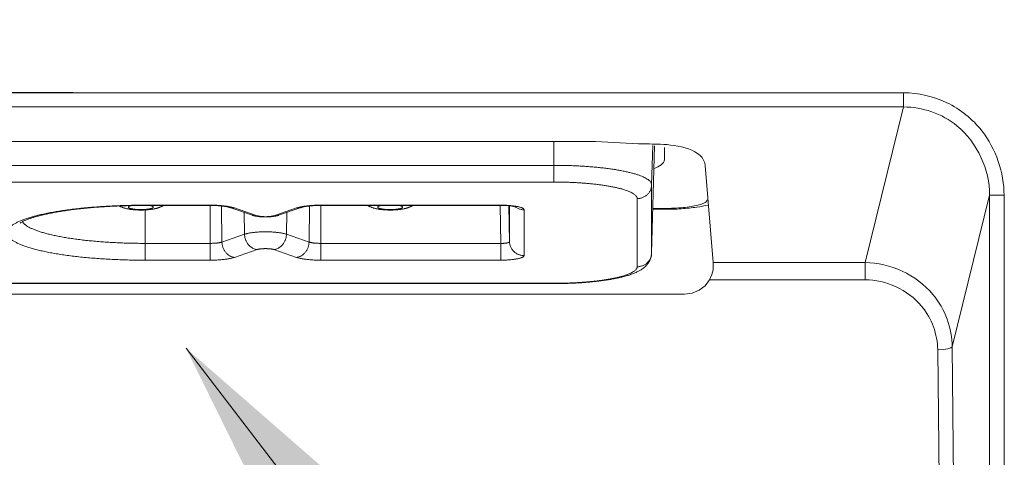
# Model space of a CAD drawing. Units: inches. Extents: x -16 to 179, y -19 to 126.
# Drawn here: x 122 to 124, y 47 to 48 of the extents above; entities that cross this region are included whole.
import ezdxf

# ---------------------------------------------------------------- set-up
doc = ezdxf.new("R2010")
doc.units = ezdxf.units.IN
doc.header["$MEASUREMENT"] = 0
doc.linetypes.add('$DDT_AUDIT_GENERATED_(57)', pattern=[0])
doc.layers.get('0').update_dxf_attribs({"linetype": '$DDT_AUDIT_GENERATED_(57)', "lineweight": 0})
for name, color, linetype, lineweight in [('02___PRT_ALL_AXES', 7, '$DDT_AUDIT_GENERATED_(57)', 0), ('7_ALL_FEATURES', 7, '$DDT_AUDIT_GENERATED_(57)', 0), ('_BLACK_HOLE', 7, '$DDT_AUDIT_GENERATED_(57)', 0), ('Layer 201', 7, 'Continuous', 0)]:
    doc.layers.add(name, color=color, linetype=linetype, lineweight=lineweight)
doc.styles.add('DC_TEXTSTYLE5', font='arial.ttf', dxfattribs={"height": 1.1})
doc.dimstyles.get("Standard").update_dxf_attribs({"dimtxt": 0.18, "dimasz": 0.18, "dimexe": 0.18, "dimexo": 0.0625, "dimgap": 0.09, "dimtad": 0, "dimtih": 1, "dimtoh": 1, "dimdec": 4, "dimzin": 0, "dimdsep": 46, "dimtxsty": 'Standard', "dimcen": 0.09, "dimadec": 0, "dimazin": 0, "dimtfac": 1, "dimtdec": 4, "dimtofl": 0, "dimtmove": 0, "dimatfit": 3, "dimfxl": 1, "dimtolj": 1, "dimtzin": 0, "dimarcsym": 0})

# ---------------------------------------------------------------- blocks, each defined once
blk = doc.blocks.new('*D47')
at = {"layer": 'Defpoints', "color": 0}
for p in [(110.1278069882583, 47.62824396867886), (122.5007989897008, 47.62824396867886), (111.0196080397717, 44.4850289652465)]:
    blk.add_point(p, dxfattribs=at)
at = {"layer": 'Layer 201', "color": 0, "lineweight": -2, "ltscale": 0.0787401053822492}
for p, q in [((110.1278069882583, 48.72824396867886), (110.1278069882583, 49.82824396867886)), ((122.4382989897008, 47.62824396867886), (109.8278069882583, 47.62824396867886)), ((110.1278069882583, 44.4850289652465), (110.1278069882583, 47.62824396867886)), ((110.9571080397717, 44.4850289652465), (109.8278069882583, 44.4850289652465)), ((110.1278069882583, 43.3850289652465), (110.1278069882583, 42.2850289652465))]:
    blk.add_line(p, q, dxfattribs=at)
at = {"layer": 'Layer 201', "color": 0}
for points in [[(109.944473654925, 48.72824396867886), (110.3111403215917, 48.72824396867886), (110.1278069882583, 47.62824396867886)], [(110.3111403215917, 43.3850289652465), (109.944473654925, 43.3850289652465), (110.1278069882583, 44.4850289652465)]]:
    blk.add_solid(points, dxfattribs=at)
at = {"layer": 'Layer 201', "color": 0, "lineweight": 0, "insert": (109.1662569882583, 46.05663646696268), "char_height": 1.1, "attachment_point": 5, "rotation": 90, "style": 'DC_TEXTSTYLE5'}
blk.add_mtext('\\A1;3.14', dxfattribs=at)

msp = doc.modelspace()

# ---------------------------------------------------------------- hatches: boundary and pattern name
at = {"layer": 'Layer 201', "lineweight": 0, "ltscale": 0.0787401053822492}
msp.add_hatch(color=256, dxfattribs=at).paths.add_polyline_path([(123.0872055023102, 46.27473727625259), (122.5914506076987, 47.2810310129263), (123.4361065629838, 46.54281944623192)])

# ---------------------------------------------------------------- linework, layer by layer
at = {"color": 7, "linetype": '$DDT_AUDIT_GENERATED_(57)', "lineweight": 0, "ltscale": 0.0393700526911246}
for p, q in [((122.5360141073591, 47.47553504761053), (122.5360141073591, 47.47513986489169)), ((122.5360141073591, 47.47553504761053), (122.6243898013109, 47.47553504761053)), ((122.5360141073591, 47.47513986489169), (122.6243898013109, 47.47513986489169)), ((122.5360141073591, 47.40071875890376), (122.5360141073591, 47.46903873860958)), ((122.6243898013109, 47.40071875890376), (122.6243898013109, 47.47553504761053)), ((122.6402774507516, 47.42542466361232), (122.6395228632745, 47.47442743760715)), ((122.6508973406266, 47.47242726557229), (122.6815832598273, 47.46183094535889)), ((122.6573225871864, 47.47174431498874), (122.6880085063871, 47.46114799477927)), ((122.6709633699523, 47.43602098382572), (122.6705070281362, 47.46565573864714)), ((122.7107911456634, 47.46114799477927), (122.7414770648642, 47.47174431498874)), ((122.7172163922232, 47.46183094535889), (122.7479023114279, 47.47242726557229)), ((122.7278362820982, 47.43602098382572), (122.7282926239144, 47.46565573864714)), ((122.7585222012989, 47.42542466361232), (122.7592767892563, 47.47442746868587)), ((122.7744098507397, 47.40071875890376), (122.7744098507397, 47.47553504761053)), ((122.7744098507397, 47.47553504761053), (123.0189280053489, 47.47553504761053)), ((122.7744098507397, 47.47513986489169), (123.0189280053489, 47.47513986489169)), ((123.0189279801718, 47.42359591364908), (123.0180130977338, 47.47513986489169)), ((123.0189280053489, 47.47553504761053), (123.0189280053489, 47.47513986489169)), ((123.0307372222795, 47.42595030324484), (123.0298722590211, 47.4746816543799)), ((123.0307372222795, 47.47460441213967), (123.0307372222795, 47.42595030324484)), ((123.0504192505011, 47.46925670311104), (123.0504192505011, 47.40699710339933)), ((122.6709633699523, 47.43602098382572), (122.6402774507516, 47.42542466361232)), ((122.7585222012989, 47.42542466361232), (122.7278362820982, 47.43602098382572)), ((122.6243898013109, 47.42359591364908), (122.5360141073591, 47.42359591364908)), ((122.6880085063871, 47.41510581173502), (122.6573225871864, 47.40450949152162)), ((122.7414770648642, 47.40450949152162), (122.7107911456634, 47.41510581173502)), ((123.0189279801718, 47.42359591364908), (122.7744098507397, 47.42359591364908)), ((123.0189280053489, 47.40071875890376), (123.0189280053489, 47.42359591364908)), ((122.6243898013109, 47.40071875890376), (122.5360141073591, 47.40071875890376)), ((123.0189280053489, 47.40071875890376), (122.7744098507397, 47.40071875890376))]:
    msp.add_line(p, q, dxfattribs=at)
at = {"color": 7, "linetype": '$DDT_AUDIT_GENERATED_(57)', "lineweight": 0, "ltscale": 0.0393700526911246, "flags": 128}
msp.add_lwpolyline([(123.0189280053489, 47.47513987284837), (123.020841860811, 47.47512660558156), (123.0231250827295, 47.47507576210732), (123.0252831550536, 47.47499157614335), (123.0273044577634, 47.47487912723349), (123.0291807712424, 47.47474340505164), (123.0309068383681, 47.47458926522449), (123.0324793409182, 47.47442145759536), (123.0338959351541, 47.47424473791701), (123.0351543803057, 47.47406405773341), (123.0362539104287, 47.47388446201759), (123.037198116422, 47.47371050336498), (123.0379932176676, 47.47354628239489), (123.0386440167291, 47.47339622349811), (123.0391528477035, 47.47326556668299), (123.0395171844034, 47.47316156439747), (123.0397385765758, 47.47309146746748), (123.039797853324, 47.47307109091796)], dxfattribs=at)
at = {"color": 7, "linetype": '$DDT_AUDIT_GENERATED_(57)', "lineweight": 0, "ltscale": 0.0393700526911246}
for points in [[(122.5360141073591, 47.40071875890376), (122.5360101703538, 47.40071875890376), (122.5253469173461, 47.40077926022987), (122.5146821498788, 47.400961300511), (122.5040685106335, 47.40126491707782), (122.4935537934409, 47.40168915873414), (122.4831840660383, 47.40223215073708), (122.4729934279344, 47.40289187011554), (122.4630077249902, 47.40366652883527), (122.4532568770639, 47.40455388275209), (122.4437755695497, 47.40555085404914), (122.4345964332176, 47.40665399706334), (122.4257486171386, 47.40785977166712), (122.4172602277274, 47.4091643455323), (122.4091591121268, 47.41056345337431), (122.4014719871696, 47.41205248471587), (122.3942239224338, 47.41362657869013), (122.3874384941871, 47.41528061258), (122.3811378105056, 47.41700919868431), (122.3753424701195, 47.41880668706587), (122.3700713769103, 47.42066721413408), (122.3653417346617, 47.42258470699529), (122.3611689643005, 47.42455291361824), (122.3575666868769, 47.42656540964495), (122.3545466554066, 47.42861562882386), (122.352118722828, 47.43069688241138), (122.3502908131043, 47.43280237758128), (122.3490688876884, 47.43492524791684), (122.348456935987, 47.43705856230456), (122.3484569533216, 47.43919536518209), (122.3490689396529, 47.44132867919973), (122.350290899557, 47.44345154880302), (122.3521188435444, 47.44555704286662), (122.3545468100797, 47.4476382949935), (122.3575668750775, 47.44968851233777), (122.3611691855012, 47.45170100615582), (122.3653419881773, 47.45366921017639), (122.3700716620007, 47.4555867000888), (122.3753427859697, 47.45744722386173), (122.3811381561274, 47.45924470858975), (122.3874388683168, 47.46097329065471), (122.3942243238115, 47.46262732016269), (122.4014724152284, 47.46420140959758), (122.4091595660714, 47.46569043618717), (122.4172607044554, 47.46708953868272), (122.4257491122328, 47.46839410654396), (122.4345969487881, 47.46959987549421), (122.4437761142777, 47.47070301378007), (122.4532574443588, 47.47169997935665), (122.4630082830883, 47.47258732468293), (122.4729939708947, 47.47336197500897), (122.4831846578449, 47.47402169040711), (122.4935544844405, 47.47456467979982), (122.4998629749677, 47.47483416728481), (122.4998669089607, 47.47483432126314)], [(122.5360141073591, 47.47513986489169), (122.5360101703538, 47.47513986489169), (122.5257767219397, 47.47508295114982), (122.5155750709691, 47.47491246324294), (122.505444829278, 47.47462916379652), (122.4954219035396, 47.47423434873885), (122.4855415173997, 47.47372983338762), (122.4758391581421, 47.47311801367038), (122.4663494543028, 47.47240183977022), (122.4571071412998, 47.4715849182753), (122.4481461168273, 47.47067149989541), (122.4395001054101, 47.46966661037919), (122.4312021171878, 47.46857609891568), (122.423284684446, 47.46740679463422), (122.41577964977, 47.46616665596263), (122.4087181827256, 47.46486500663882), (122.4021302715924, 47.46351274854535), (122.3960452879374, 47.46212288414212), (122.3904895909912, 47.46071049548606), (122.3854891611816, 47.4592940441516), (122.3810628708465, 47.45789432438087), (122.3772275577778, 47.45653675345627), (122.3739902215891, 47.45524982785501), (122.3713461045511, 47.4540646641431), (122.3692792934226, 47.45301531545157), (122.3677572786619, 47.45213548412818), (122.3667325068911, 47.45145708217942), (122.3661449301106, 47.45100886118858), (122.3660772921866, 47.45094766271884), (122.3660743810431, 47.45094501219932)], [(122.4998669089607, 47.47483432126314), (122.4998708429538, 47.47483447524147), (122.5040692213063, 47.4749889139207), (122.5146827080162, 47.475292518771), (122.5253471481373, 47.47547454886709), (122.5360101703538, 47.47553504761053), (122.5360141073591, 47.47553504761053)], [(122.5609174997874, 47.47513512319404), (122.5609140931263, 47.47513314970188), (122.5598240064518, 47.47452800798943), (122.5584484824525, 47.47383464468441), (122.5571827091089, 47.47325975731282), (122.5558775190079, 47.47272460208816), (122.5546216333742, 47.47226007047819), (122.5532973465103, 47.47181899930939), (122.551934704156, 47.47141260025939), (122.5504896993483, 47.47102908806039), (122.5489091961302, 47.47065973013941), (122.5471370259957, 47.47030086575087), (122.5450892311183, 47.46995013265222), (122.5428060250503, 47.46962959139974), (122.5406336601923, 47.46938518411264), (122.538575974164, 47.46920237737532), (122.5365881068257, 47.46906699445308), (122.5346412762753, 47.46897115927634), (122.5327189171771, 47.46891056663139), (122.530809471098, 47.46888287003947), (122.5289048389172, 47.46888705772568), (122.5269972514983, 47.46892316658762), (122.5250778013627, 47.46899232314816), (122.5231346036524, 47.46909704431903), (122.5211502508551, 47.46924192893577), (122.5190996494835, 47.46943487045377), (122.5169272921138, 47.46969180145701), (122.5147164749899, 47.47001552833731), (122.5127867958612, 47.47035653156444), (122.5111154262072, 47.47070212666648), (122.5096330169557, 47.47105277070219), (122.5082867874921, 47.47141139108303), (122.5070264036568, 47.47178554780791), (122.5058315479591, 47.47217794069395), (122.5047012942897, 47.47258598002634), (122.5035677708074, 47.47303433211157), (122.5024881746673, 47.47350082883441), (122.5013816947498, 47.47402221245008), (122.5005761195182, 47.47443142608682), (122.5005726327655, 47.47443325435528)], [(122.5131794767982, 47.47284862178563), (122.5131794767982, 47.4728525587909), (122.5132043048133, 47.47303134732615), (122.5132787160396, 47.47321353690245), (122.5134024922136, 47.47339465611726), (122.5135752702765, 47.47357417372289), (122.5137965434451, 47.47375156315671), (122.5140656626843, 47.47392630411196), (122.5143818386168, 47.4740978840378), (122.5147441438535, 47.47426579965899), (122.5151515156824, 47.47442955845615), (122.5156027592185, 47.47458868009102), (122.5160965508839, 47.47474269783951), (122.5166314422977, 47.4748911599342), (122.5167956476075, 47.47493352530855), (122.516799463785, 47.47493449319293)], [(122.5131794767982, 47.47284862178563), (122.5131794767982, 47.47284468478036), (122.5132043048133, 47.47266589624511), (122.5132787160396, 47.47248370666881), (122.5134024922136, 47.47230258745006), (122.5135752702765, 47.47212306984444), (122.5137965434451, 47.47194568041062), (122.5140656626843, 47.4717709394593), (122.5143818386168, 47.47159935953346), (122.5147441438535, 47.47143144390834), (122.5151515156863, 47.47126768511512), (122.5156027592185, 47.47110856347631), (122.5160965508839, 47.47095454573176), (122.5166314422977, 47.47080608363706), (122.5172058645397, 47.47066361265653), (122.5178181327212, 47.47052755068751), (122.5184664509654, 47.47039829682026), (122.519148917632, 47.47027623017662), (122.5198635309348, 47.47016170879964), (122.5206081947925, 47.47005506860248), (122.5213807249703, 47.46995662238022), (122.5221788555092, 47.46986665888856), (122.5230002453515, 47.46978544200923), (122.5238424852234, 47.46971320996253), (122.5247031046855, 47.46965017461841), (122.5255795793969, 47.46959652087045), (122.526469338505, 47.46955240609648), (122.5273697721888, 47.46951795969014), (122.5282782393279, 47.46949328269072), (122.5291920752311, 47.46947844748006), (122.5301085994554, 47.46947349756995), (122.5310251236797, 47.46947844748006), (122.531938959579, 47.46949328269072), (122.5328474267181, 47.46951795969014), (122.5337478604058, 47.46955240609648), (122.53463761951, 47.46959652087045), (122.5355140942214, 47.46965017461841), (122.5363747136874, 47.46971320996253), (122.5372169535553, 47.46978544200923), (122.5380383434016, 47.46986665888856), (122.5388364739365, 47.46995662238022), (122.5396090041183, 47.47005506860248), (122.5403536679721, 47.47016170879964), (122.5410682812748, 47.47027623017662), (122.5417507479453, 47.47039829682026), (122.5423990661857, 47.47052755068751), (122.5430113343711, 47.47066361265653), (122.5435857566092, 47.47080608363706), (122.5441206480269, 47.47095454573176), (122.5446144396884, 47.47110856347631), (122.5450656832245, 47.47126768511512), (122.5454730550533, 47.47143144390834), (122.54583536029, 47.47159935953346), (122.5461515362265, 47.4717709394593), (122.5464206554618, 47.47194568041062), (122.5466419286304, 47.47212306984444), (122.5468147066971, 47.47230258745006), (122.5469384828672, 47.47248370666881), (122.5470128940936, 47.47266589624511), (122.5470377221126, 47.47284468478036), (122.5470377221126, 47.47284862178563)], [(122.5425335468683, 47.47514105822948), (122.542537395584, 47.47514022913479), (122.5430113343711, 47.47503363091079), (122.5435857566092, 47.4748911599342), (122.5441206480269, 47.47474269783951), (122.5446144396884, 47.47458868009102), (122.5450656832245, 47.47442955845615), (122.5454730550533, 47.47426579965899), (122.54583536029, 47.4740978840378), (122.5461515362265, 47.47392630411196), (122.5464206554618, 47.47375156315671), (122.5466419286304, 47.47357417372289), (122.5468147066971, 47.47339465611726), (122.5469384828672, 47.47321353690245), (122.5470128940936, 47.47303134732615), (122.5470377221126, 47.4728525587909), (122.5470377221126, 47.47284862178563)], [(122.6243898013109, 47.47553504761053), (122.6243937383161, 47.47553504761053), (122.6274301202795, 47.47551077813446), (122.6304684630724, 47.47543756019078), (122.6334761245666, 47.47531544355504), (122.6364265308822, 47.47514523504955), (122.6392950078977, 47.4749284003505), (122.642063025645, 47.47466653577573), (122.6447153474767, 47.47436121738325), (122.647237009139, 47.47401415861288), (122.6496133672359, 47.47362721296339), (122.6518279069951, 47.4732028363741), (122.6538616674054, 47.47274463944105), (122.6556979974739, 47.47225682783073), (122.6573188658078, 47.47174560003806), (122.6573225871864, 47.47174431498874)], [(122.6508973406266, 47.47242726557229), (122.650893619248, 47.47242855062161), (122.6505316992898, 47.47254622290698), (122.6499655686683, 47.47271091395549), (122.6491803368492, 47.47291419441547), (122.6481627782233, 47.47314744586744), (122.6469073827114, 47.47340081906988), (122.6454165322136, 47.47366398545087), (122.6436998491092, 47.47392682932815), (122.641773030451, 47.47417997740475), (122.6396562454894, 47.47441515962709), (122.6373728374215, 47.47462534985023), (122.6349483127894, 47.47480477807009), (122.6324097157801, 47.47494887001806), (122.6297847536271, 47.47505418828695), (122.6271018564928, 47.47511832739018), (122.6243937383161, 47.47513986489169), (122.6243898013109, 47.47513986489169)], [(122.6573225871864, 47.47174431498874), (122.6573186760058, 47.47174386479179), (122.6556701247994, 47.47164494290881), (122.6540332251187, 47.47172817634193), (122.6524273042875, 47.47199323140672), (122.650901062021, 47.47242598056621), (122.6508973406384, 47.47242726560378)], [(122.7414770648642, 47.47174431498874), (122.7414807862428, 47.47174560003806), (122.7431026474343, 47.47225711472031), (122.7449398669549, 47.47274509901554), (122.7469741546719, 47.47320333660212), (122.7491887188878, 47.47362764270326), (122.7515648558983, 47.47401448998668), (122.7540863665252, 47.47436147726498), (122.7567387862781, 47.47466676184644), (122.7595071900921, 47.47492861675193), (122.7623762049458, 47.47514544044311), (122.7653269052061, 47.47531560948013), (122.7683341264526, 47.47543765539938), (122.7713712743997, 47.47551080611476), (122.7744059137344, 47.47553504761053), (122.7744098507397, 47.47553504761053)], [(122.7414770648642, 47.47174431498874), (122.7414809760447, 47.47174386479179), (122.7431295272354, 47.47164494290881), (122.7447664268925, 47.471728176338), (122.746372347704, 47.4719932313949), (122.7478985900334, 47.47242598056621), (122.7479023114161, 47.47242726560378)], [(122.7744098507397, 47.47513986489169), (122.7744059137344, 47.47513986489169), (122.7716999109973, 47.47511836103584), (122.76901855198, 47.47505430511365), (122.766394512606, 47.47494909145492), (122.7638562163563, 47.47480509661712), (122.761431395256, 47.47462572981455), (122.7591471561886, 47.47441554019771), (122.757029120897, 47.47418028023526), (122.7551007980627, 47.47392697082412), (122.7533825739869, 47.47366389549818), (122.751890401549, 47.47340046564491), (122.7506341700141, 47.47314686271823), (122.7496164596599, 47.4729134966561), (122.7488318370806, 47.47271029529054), (122.7482669069544, 47.47254589973396), (122.7479060328065, 47.47242855062161), (122.7479023114279, 47.47242726557229)], [(122.899499952931, 47.47513512319404), (122.89949654627, 47.47513314970188), (122.8984064595955, 47.47452800798943), (122.8970309355961, 47.47383464468441), (122.8957651622525, 47.47325975731282), (122.8944599721515, 47.47272460208816), (122.8932040865179, 47.47226007047819), (122.891879799654, 47.47181899930939), (122.8905171572997, 47.47141260025939), (122.8890721524919, 47.47102908806039), (122.8874916492739, 47.47065973013941), (122.8857194791394, 47.47030086575087), (122.883671684262, 47.46995013265222), (122.8813884781939, 47.46962959139974), (122.879216113336, 47.46938518411264), (122.8771584273077, 47.46920237737532), (122.8751705599694, 47.46906699445308), (122.8732237294189, 47.46897115927634), (122.8713013703208, 47.46891056663139), (122.8693919242416, 47.46888287003947), (122.8674872920609, 47.46888705772568), (122.8655797046419, 47.46892316658762), (122.8636602545064, 47.46899232314816), (122.8617170567961, 47.46909704431903), (122.8597327039988, 47.46924192893577), (122.8576821026272, 47.46943487045377), (122.8555097452574, 47.46969180145701), (122.8532989281336, 47.47001552833731), (122.8513692490048, 47.47035653156444), (122.8496978793509, 47.47070212666648), (122.8482154700994, 47.47105277070219), (122.8468692406358, 47.47141139108303), (122.8456088568004, 47.47178554780791), (122.8444140011028, 47.47217794069395), (122.8432837474333, 47.47258598002634), (122.842150223951, 47.47303433211157), (122.841070627811, 47.47350082883441), (122.8399641478935, 47.47402221245008), (122.8388403943575, 47.47460031387072), (122.8378809725358, 47.47513580649402), (122.8378775661835, 47.47513778051905)], [(122.8517619299419, 47.47284862178563), (122.8517619299419, 47.4728525587909), (122.851786757957, 47.47303134732615), (122.8518611691833, 47.47321353690245), (122.8519849453573, 47.47339465611726), (122.8521577234202, 47.47357417372289), (122.8523789965887, 47.47375156315671), (122.852648115828, 47.47392630411196), (122.8529642917605, 47.4740978840378), (122.8533265969972, 47.47426579965899), (122.8537339688261, 47.47442955845615), (122.8541852123622, 47.47458868009102), (122.8546790040276, 47.47474269783951), (122.8552138954414, 47.4748911599342), (122.8557883176833, 47.47503363091079), (122.8562622564665, 47.47514022913479), (122.8562661051822, 47.47514105822948)], [(122.8517619299419, 47.47284862178563), (122.8517619299419, 47.47284468478036), (122.851786757957, 47.47266589624511), (122.8518611691833, 47.47248370666881), (122.8519849453573, 47.47230258745006), (122.8521577234202, 47.47212306984444), (122.8523789965887, 47.47194568041062), (122.852648115828, 47.4717709394593), (122.8529642917605, 47.47159935953346), (122.8533265969972, 47.47143144390834), (122.85373396883, 47.47126768511512), (122.8541852123622, 47.47110856347631), (122.8546790040276, 47.47095454573176), (122.8552138954414, 47.47080608363706), (122.8557883176833, 47.47066361265653), (122.8564005858649, 47.47052755068751), (122.8570489041091, 47.47039829682026), (122.8577313707757, 47.47027623017662), (122.8584459840785, 47.47016170879964), (122.8591906479361, 47.47005506860248), (122.859963178114, 47.46995662238022), (122.8607613086528, 47.46986665888856), (122.8615826984952, 47.46978544200923), (122.8624249383671, 47.46971320996253), (122.8632855578291, 47.46965017461841), (122.8641620325406, 47.46959652087045), (122.8650517916487, 47.46955240609648), (122.8659522253324, 47.46951795969014), (122.8668606924715, 47.46949328269072), (122.8677745283748, 47.46947844748006), (122.8686910525991, 47.46947349756995), (122.8696075768234, 47.46947844748006), (122.8705214127227, 47.46949328269072), (122.8714298798617, 47.46951795969014), (122.8723303135494, 47.46955240609648), (122.8732200726536, 47.46959652087045), (122.8740965473651, 47.46965017461841), (122.8749571668311, 47.46971320996253), (122.875799406699, 47.46978544200923), (122.8766207965453, 47.46986665888856), (122.8774189270802, 47.46995662238022), (122.878191457262, 47.47005506860248), (122.8789361211157, 47.47016170879964), (122.8796507344185, 47.47027623017662), (122.880333201089, 47.47039829682026), (122.8809815193293, 47.47052755068751), (122.8815937875148, 47.47066361265653), (122.8821682097528, 47.47080608363706), (122.8827031011706, 47.47095454573176), (122.883196892832, 47.47110856347631), (122.8836481363681, 47.47126768511512), (122.884055508197, 47.47143144390834), (122.8844178134337, 47.47159935953346), (122.8847339893702, 47.4717709394593), (122.8850031086055, 47.47194568041062), (122.885224381774, 47.47212306984444), (122.8853971598408, 47.47230258745006), (122.8855209360109, 47.47248370666881), (122.8855953472372, 47.47266589624511), (122.8856201752562, 47.47284468478036), (122.8856201752562, 47.47284862178563)], [(122.881116000012, 47.47514105822948), (122.8811198487277, 47.47514022913479), (122.8815937875148, 47.47503363091079), (122.8821682097528, 47.4748911599342), (122.8827031011706, 47.47474269783951), (122.883196892832, 47.47458868009102), (122.8836481363681, 47.47442955845615), (122.884055508197, 47.47426579965899), (122.8844178134337, 47.4740978840378), (122.8847339893702, 47.47392630411196), (122.8850031086055, 47.47375156315671), (122.885224381774, 47.47357417372289), (122.8853971598408, 47.47339465611726), (122.8855209360109, 47.47321353690245), (122.8855953472372, 47.47303134732615), (122.8856201752562, 47.4728525587909), (122.8856201752562, 47.47284862178563)], [(123.0189280053489, 47.47553504761053), (123.0189319423542, 47.47553504761918), (123.0214999180252, 47.47551407977401), (123.0240752279315, 47.47545063547347), (123.0266281991675, 47.47534451066573), (123.0291343417731, 47.47519623177171), (123.0315696879728, 47.47500706552286), (123.0339129589145, 47.47477882678411), (123.0361494487261, 47.47451323400708), (123.0382681643558, 47.47421173172626), (123.0402571024965, 47.47387593220828), (123.0421010011426, 47.47350825548305), (123.0437848251033, 47.47311170861944), (123.0452966852329, 47.47268928273752), (123.0466286835012, 47.47224329237906), (123.0477734206336, 47.47177593519616), (123.0487219625375, 47.47129026160018), (123.0494650887978, 47.47079065519452), (123.0499966783712, 47.47028190108232), (123.0503143194485, 47.46976887631546), (123.0504192503879, 47.4692606401163), (123.0504192505011, 47.46925670311104)], [(123.0504192505011, 47.46925670311104), (123.0504153134958, 47.46925670311104), (123.0483843854301, 47.46936004176312), (123.0463713225298, 47.46966895052331), (123.0444016303684, 47.47018011963785), (123.0424964128377, 47.47088807229542), (123.0406760830264, 47.47178522326875), (123.0389601444963, 47.47286196020594), (123.0381094820712, 47.47349362557044), (123.038106386136, 47.47349605768797)], [(122.5360141073591, 47.42359591364908), (122.5360101703538, 47.42359591364908), (122.5264652445432, 47.42365007575891), (122.5169191881467, 47.42381302719439), (122.5074189000546, 47.42408480186497), (122.498007160203, 47.42446454789718), (122.4887252032578, 47.42495058732756), (122.4796035506435, 47.42554110936204), (122.4706653367976, 47.4262345135568), (122.4619373433323, 47.42702879113364), (122.4534506172506, 47.42792118710617), (122.4452343661121, 47.428908617256), (122.4373146810529, 47.42998791281747), (122.4297167200722, 47.43115564346217), (122.4224654090865, 47.4324079913186), (122.4155846622336, 47.43374082954696), (122.4090969191798, 47.43514980717772), (122.4030232829543, 47.43663033887135), (122.3973835424062, 47.43817760209171), (122.39219613537, 47.43978653958228), (122.3874779826177, 47.4414519028426), (122.3832444831826, 47.4431682560377), (122.3795094402522, 47.44493000296654), (122.3762850459565, 47.44673139320378), (122.3735818203553, 47.44856654930452), (122.37140858275, 47.45042948417428), (122.3697724258207, 47.45231411757299), (122.3693028550992, 47.45301785572659), (122.369300797991, 47.4530212125579)], [(122.6815832598273, 47.46183094535889), (122.6815869812059, 47.46182966030958), (122.6829797907419, 47.46138593855098), (122.6845844897353, 47.46095686528762), (122.6864586360228, 47.46054854956565), (122.6886720676764, 47.46017130252392), (122.6910369752495, 47.45987027635695), (122.6932462739176, 47.45966843903774), (122.6953785340462, 47.45953703653413), (122.697474374561, 47.45946330616166), (122.6995556857706, 47.45944175451843), (122.7016362403743, 47.45947090447553), (122.7037302274731, 47.45955246581132), (122.7058598349262, 47.45969227438024), (122.7080697570467, 47.45990410318103), (122.7104173844619, 47.46021501919972), (122.712526217291, 47.46058496374235), (122.7143174091728, 47.46098185612935), (122.7158511098392, 47.46139512210395), (122.7172126708446, 47.46182966030958), (122.7172163922232, 47.46183094535889)], [(122.6880085063871, 47.46114799477927), (122.6880045952066, 47.46114754458232), (122.6863560440001, 47.46104862269935), (122.6847191443233, 47.46113185613248), (122.6831132234961, 47.46139691119332), (122.6815869812218, 47.46182966035282), (122.6815832598391, 47.4618309453904)], [(122.6880085063871, 47.46114799477927), (122.6880122277657, 47.46114670972996), (122.6886248826171, 47.46095509784784), (122.6893234314856, 47.46077359181833), (122.6900986775081, 47.46060491312679), (122.6909447126294, 47.46045034800859), (122.6918551006845, 47.46031107205743), (122.6928229152646, 47.46018814513877), (122.693840786977, 47.46008250337402), (122.6949009683267, 47.4599949508217), (122.6959953919648, 47.45992615372549), (122.6971157283023, 47.45987663576614), (122.6982534488527, 47.45984677391581), (122.699399893598, 47.45983679544603), (122.7005463370718, 47.45984677625439), (122.7016840538545, 47.4598766403488), (122.7028043846919, 47.45992616039872), (122.7038988020781, 47.459994959428), (122.7049589764868, 47.46008251375196), (122.7059768406441, 47.46018815712301), (122.7069446472557, 47.46031108547868), (122.7078550269762, 47.46045036269755), (122.7087010533928, 47.46060492888269), (122.709476290372, 47.46077360849155), (122.710174830524, 47.46095511522185), (122.7107874242848, 47.46114670972996), (122.7107911456634, 47.46114799477927)], [(122.7107911456634, 47.46114799477927), (122.710795056844, 47.46114754458232), (122.7124436080543, 47.46104862269935), (122.7140805077351, 47.46113185613248), (122.7156864285623, 47.46139691119332), (122.7172126708327, 47.46182966035282), (122.7172163922153, 47.4618309453904)], [(122.7278362820982, 47.43602098382572), (122.7278325607196, 47.43602226887504), (122.7262971585457, 47.43650264456608), (122.7245533501404, 47.43695572299071), (122.7226180932555, 47.43737678057826), (122.7205061389403, 47.43776260727968), (122.7182335521211, 47.43811026860477), (122.7158176226881, 47.43841711921669), (122.7132767457826, 47.4386808225501), (122.7106302602817, 47.43889937171258), (122.707898303357, 47.43907110381943), (122.7051016666011, 47.43919471183607), (122.7022616357518, 47.43926925493636), (122.699399825354, 47.43929416581358), (122.696538014968, 47.43926925490879), (122.6936979841542, 47.43919471178882), (122.69090134741, 47.43907110374462), (122.6881693904696, 47.43889937161022), (122.6855229050474, 47.43868082242805), (122.6829820283073, 47.43841711908678), (122.6805660988743, 47.43811026845122), (122.678293511941, 47.43776260707496), (122.6761815578068, 47.43737678037354), (122.6742463010046, 47.43695572275843), (122.6725024925324, 47.43650264429049), (122.6709670913309, 47.43602226887504), (122.6709633699523, 47.43602098382572)], [(122.6402774507516, 47.42542466361232), (122.640273729373, 47.425423378563), (122.6394928123101, 47.42517715567766), (122.638606491432, 47.42494175761293), (122.6376251186207, 47.42472071163714), (122.6365568016267, 47.42451603565051), (122.6354105634914, 47.42432943055351), (122.6341942199695, 47.42416205374693), (122.6329147505759, 47.42401479344279), (122.6315793549082, 47.42388848173109), (122.6301954213082, 47.4237838884184), (122.6287720686121, 47.42370179666563), (122.6273214325011, 47.42364291548805), (122.6258563397263, 47.4236076188303), (122.6243937383161, 47.42359591364908), (122.6243898013109, 47.42359591364908)], [(122.6573225871864, 47.40450949152162), (122.6573186760058, 47.40450994171857), (122.6556701248191, 47.4047905332333), (122.654033225158, 47.40525059776355), (122.6524273043466, 47.40588535226483), (122.6508674867684, 47.40668881870173), (122.6493684626067, 47.40765343011468), (122.6479443495135, 47.40877010190339), (122.6466085596256, 47.41002831738192), (122.6453736732695, 47.41141622681795), (122.6442513204845, 47.4129207590154), (122.6432520714724, 47.41452774444427), (122.6423853370538, 47.41622204868938), (122.6416592800263, 47.41798771497783), (122.6410807383185, 47.41980811445841), (122.6406551605647, 47.42166610280782), (122.6403865548093, 47.42354418170692), (122.6402775113698, 47.42542072707375), (122.6402774507516, 47.42542466361232)], [(122.6880085063871, 47.41510581173502), (122.6880045952066, 47.41510626193197), (122.6863560440001, 47.41538685345064), (122.6847191443194, 47.41584691798876), (122.6831132234922, 47.4164816725058), (122.6815534059022, 47.41728513895056), (122.6800543817444, 47.41824975037138), (122.6786302686591, 47.4193664221601), (122.6772944787949, 47.42062463762288), (122.6760595924702, 47.42201254702741), (122.6749372397128, 47.42351707918942), (122.6739379907125, 47.42512406459074), (122.6730712562899, 47.42681836882404), (122.6723451992585, 47.42858403511249), (122.671766657539, 47.43040443460094), (122.6713410797733, 47.43226242297397), (122.671072474014, 47.43414050189671), (122.6709634305706, 47.43601704728715), (122.6709633699523, 47.43602098382572)], [(122.7107911456634, 47.41510581173502), (122.710795056844, 47.41510626193197), (122.7124436080504, 47.41538685345064), (122.7140805077272, 47.41584691798482), (122.7156864285544, 47.41648167250185), (122.7172462461405, 47.41728513894662), (122.7187452703022, 47.41824975036744), (122.7201693833836, 47.41936642215616), (122.7215051732517, 47.42062463761894), (122.7227400595803, 47.42201254702741), (122.7238624123417, 47.42351707919336), (122.7248616613419, 47.42512406459861), (122.7257283957645, 47.42681836883191), (122.7264544527959, 47.42858403512035), (122.7270329945155, 47.43040443461275), (122.7274585722772, 47.43226242298185), (122.7277271780405, 47.43414050190064), (122.7278362214799, 47.43601704728715), (122.7278362820982, 47.43602098382572)], [(122.7414770648642, 47.40450949152162), (122.7414809760447, 47.40450994171857), (122.7431295272551, 47.40479053324118), (122.7447664269358, 47.40525059777537), (122.746372347763, 47.40588535229239), (122.747932165353, 47.4066888187411), (122.7494311895108, 47.40765343016191), (122.7508553025922, 47.40877010195064), (122.7521910924564, 47.41002831741342), (122.753425978781, 47.41141622681401), (122.7545483315424, 47.41292075897602), (122.7555475805387, 47.41452774438127), (122.7564143149613, 47.41622204861064), (122.7571403719967, 47.41798771489908), (122.7577189137162, 47.41980811439147), (122.758144491478, 47.42166610276451), (122.7584130972412, 47.4235441816833), (122.7585221406807, 47.42542072707375), (122.7585222012989, 47.42542466361232)], [(122.7744098507397, 47.42359591364908), (122.7744059137344, 47.42359591364908), (122.7729423929468, 47.42360763354289), (122.7714766970977, 47.42364296467306), (122.7700258192309, 47.42370188322857), (122.7686025779127, 47.42378399838684), (122.7672188734227, 47.42388860266801), (122.7658836411094, 47.42401492532853), (122.7646042290267, 47.42416220541218), (122.7633878514221, 47.42432961589591), (122.7622415464128, 47.42451626602831), (122.7611732753992, 47.42472097295192), (122.7601921858987, 47.42494199586868), (122.7593063161817, 47.42517730705158), (122.7585259226775, 47.425423378563), (122.7585222012989, 47.42542466361232)], [(123.0307372222559, 47.42595030463461), (123.0307372309863, 47.42594636763902), (123.0306983016399, 47.42573169826744), (123.0305795823405, 47.42551514184773), (123.0303805937675, 47.42530270977175), (123.0301022417193, 47.42509647103419), (123.0297468195726, 47.42489840988965), (123.0293177844392, 47.42471030695111), (123.0288184863916, 47.42453337357605), (123.028251700991, 47.4243684724017), (123.027620382141, 47.42421650882507), (123.0269289807481, 47.42407863675881), (123.0261831323203, 47.42395598452894), (123.0253885592397, 47.42384942652071), (123.0245497629915, 47.42375952574555), (123.0236708650691, 47.42368678390391), (123.0227573783586, 47.42363178037731), (123.0218172824373, 47.4235950653583), (123.0208595690316, 47.42357692588605), (123.0198934258795, 47.4235773248346), (123.0189319155559, 47.4235958017636), (123.01892798016, 47.4235959143223)], [(123.0504192505011, 47.40699710339933), (123.0504153134958, 47.40699710339933), (123.0483843848711, 47.40710044211048), (123.046371321518, 47.40740935102026), (123.0444016290259, 47.40792052035135), (123.0424964112865, 47.40862847325301), (123.0406760813807, 47.40952562447438), (123.0389601428664, 47.41060236163597), (123.0373669808261, 47.41184714822574), (123.0359136648664, 47.41324664720135), (123.0346157662409, 47.41478586388765), (123.0334871910112, 47.4164483066381), (123.0325400310552, 47.41821616352746), (123.0317844345118, 47.42007049320213), (123.0312284970608, 47.42199142781304), (123.0308781751705, 47.42395838588169), (123.0307372923969, 47.42594635645457), (123.0307372222795, 47.4259502928354)], [(122.7107911456634, 47.41510581173502), (122.7107874242848, 47.41510709678434), (122.7101747694335, 47.41529870866644), (122.709476220565, 47.41548021469596), (122.7087009745464, 47.41564889338356), (122.7078549394211, 47.41580345850571), (122.706944551366, 47.41594273445293), (122.7059767367859, 47.4160656613716), (122.7049588650735, 47.41617130314028), (122.7038986837238, 47.41625885568865), (122.7028042600896, 47.41632765278486), (122.7016839237482, 47.41637717074816), (122.7005462031979, 47.41640703259454), (122.6993997584564, 47.41641701106432), (122.6982533149827, 47.41640703025596), (122.697115598196, 47.41637716616548), (122.6959952673586, 47.41632764611557), (122.6949008499725, 47.41625884708235), (122.6938406755637, 47.4161712927584), (122.6928228114104, 47.41606564938734), (122.6918550047988, 47.41594272103561), (122.6909446250783, 47.4158034438128), (122.6900985986577, 47.41564887763161), (122.6893233616785, 47.4154801980188), (122.6886248215266, 47.4152986912885), (122.6880122277657, 47.41510709678434), (122.6880085063871, 47.41510581173502)], [(122.6573225871864, 47.40450949152162), (122.6573188658078, 47.40450820647231), (122.6556970046163, 47.40399669179005), (122.6538597850956, 47.40350870749874), (122.6518254973825, 47.40305046991217), (122.6496109331628, 47.40262616380708), (122.6472347961522, 47.40223931652367), (122.6447132855253, 47.40189232924538), (122.6420608657724, 47.40158704466785), (122.6392924619584, 47.40132518975842), (122.6364234471047, 47.40110836607118), (122.6334727468445, 47.40093819703022), (122.630465525598, 47.40081615111097), (122.6274283776508, 47.40074300039954), (122.6243937383161, 47.40071875890376), (122.6243898013109, 47.40071875890376)], [(122.7744098507397, 47.40071875890376), (122.7744059137344, 47.40071875890376), (122.771369531771, 47.40074302837982), (122.7683311889781, 47.40081624631957), (122.7653235274839, 47.40093836295924), (122.7623731211683, 47.4011085714608), (122.7595046441568, 47.40132540615986), (122.7567366264055, 47.40158727073462), (122.7540843045778, 47.40189258913104), (122.7515626429116, 47.40223964790141), (122.7491862848146, 47.4026265935509), (122.7469717450554, 47.40305097014019), (122.7449379846451, 47.40350916706931), (122.7431016545767, 47.40399697867962), (122.7414807862428, 47.40450820647231), (122.7414770648642, 47.40450949152162)], [(123.0504192505011, 47.40699710339933), (123.0504192503878, 47.40699316639406), (123.0503143194524, 47.40648493019489), (123.0499966783673, 47.40597190543198), (123.0494650887978, 47.40546315131584), (123.0487219625375, 47.40496354491017), (123.0477734206336, 47.4044778713142), (123.0466286835012, 47.40401051413524), (123.0452966852329, 47.40356452377284), (123.0437848251033, 47.40314209789486), (123.0421010011426, 47.4027455510273), (123.0402571024965, 47.40237787430601), (123.0382681643558, 47.40204207478409), (123.0361494487261, 47.40174057250327), (123.0339129589145, 47.40147497972625), (123.0315696879728, 47.40124674099143), (123.0291343417731, 47.40105757473864), (123.0266281991675, 47.40090929584462), (123.0240752279315, 47.40080317103688), (123.0214999180252, 47.40073972674028), (123.0189319423542, 47.40071875891652), (123.0189280053489, 47.40071875890376)]]:
    msp.add_spline(points, degree=3, dxfattribs=at)
at = {"layer": '02___PRT_ALL_AXES', "color": 7, "linetype": '$DDT_AUDIT_GENERATED_(57)', "lineweight": 0, "ltscale": 0.0393700526911246}
for p, q in [((121.8329509608292, 47.62828724021984), (123.5658486912213, 47.62828724021984)), ((123.5658486912213, 47.62828724021984), (123.5658486907685, 47.60903237894006)), ((121.8329509608292, 47.60903237893218), (123.5658486912213, 47.60903237893218)), ((123.5658486912213, 47.60903237893218), (123.5136560543685, 47.39734839639358)), ((123.1391322495486, 47.56213644199612), (122.2596674025019, 47.56213644199612)), ((123.2413286013206, 47.55393972183677), (123.2413286013206, 47.53756836400739)), ((123.3074199540088, 47.39734839639358), (123.2965884753132, 47.52924718215873)), ((123.6826734870979, 47.48893846236426), (123.6318626384293, 47.28286681413591)), ((123.7023315357999, 47.48894651139831), (123.6826734870979, 47.48894651139831)), ((123.6826734870979, 47.48893846236426), (123.6826734870979, 44.62264081986189)), ((123.7023315357999, 47.48894651139831), (123.7023315357999, 44.62264081986189)), ((123.5136560543685, 47.39734839639358), (123.3074199540088, 47.39734839639358)), ((123.5136560543685, 47.39734839639358), (123.5136560543685, 47.37400078799104)), ((123.5136560543685, 47.37400078799104), (123.3024804339936, 47.37400078799104)), ((123.2683799990087, 47.35474592670339), (122.1304196530418, 47.35474592670339)), ((123.641599928837, 44.63996358230981), (123.6122045897273, 47.27877406702497)), ((123.661257977539, 44.64405632942469), (123.6318626384293, 47.28286681413591))]:
    msp.add_line(p, q, dxfattribs=at)
at = {"layer": '02___PRT_ALL_AXES', "color": 7, "linetype": '$DDT_AUDIT_GENERATED_(57)', "lineweight": 0, "ltscale": 0.0393700526911246, "flags": 128}
for points in [[(123.3024804339936, 47.37400078799104), (123.3056167665562, 47.38106098552442), (123.3071001151338, 47.38773493295115), (123.3075101912838, 47.39318375929871), (123.307443332265, 47.39734839639358)], [(123.3024804339936, 47.37400078799104), (123.2962342210634, 47.36603625202059), (123.2880903695186, 47.35991795154905), (123.2786074638914, 47.35606763402966), (123.2683799990087, 47.35474592670339)], [(123.6318626384293, 47.28286681413591), (123.6300873422732, 47.28134709830285), (123.625762026757, 47.28004410892481), (123.6195036029845, 47.27914364128439), (123.6122045897273, 47.27877406702497)]]:
    msp.add_lwpolyline(points, dxfattribs=at)
at = {"layer": '02___PRT_ALL_AXES', "color": 7, "linetype": '$DDT_AUDIT_GENERATED_(57)', "lineweight": 0, "ltscale": 0.0393700526911246}
for points in [[(123.5658486912213, 47.62828724021984), (123.5658526282264, 47.6282872391678), (123.6246175346639, 47.61480000645463), (123.6721252682739, 47.57656976739125), (123.7023315352887, 47.48895044840354), (123.7023315357999, 47.48894651139831)], [(123.5658486912213, 47.60903237893218), (123.5658526282213, 47.6090323853699), (123.6383381365975, 47.58340816677216), (123.682673483053, 47.48894235642668), (123.6826734762514, 47.48893841942728)], [(123.1391322495486, 47.56213644199612), (123.1391361865539, 47.56213644199612), (123.2060263212333, 47.55896642972347), (123.2357183415341, 47.55837194179254), (123.2357222759197, 47.55837179819564)], [(123.2357222759197, 47.55837179819564), (123.2357262103054, 47.55837165459874), (123.2965881530925, 47.52925110595591), (123.2965884753132, 47.52924718215873)], [(123.2413286013206, 47.53756836400739), (123.2413286013206, 47.53756442700212), (123.2366333442697, 47.53045810239691), (123.2270231157711, 47.52526157845355), (123.2270194311267, 47.52526019158411)], [(123.6318626384293, 47.28286681413591), (123.631862594146, 47.28287075089213), (123.6056388262408, 47.35422378449374), (123.5136599913669, 47.3973483890162), (123.5136560543685, 47.39734839639358)], [(123.6122045897273, 47.27877406702497), (123.6122045449594, 47.27877800377571), (123.5903515016233, 47.33818782531252), (123.5136599913737, 47.37400078717127), (123.5136560543685, 47.37400078799104)]]:
    msp.add_spline(points, degree=3, dxfattribs=at)
at = {"layer": '7_ALL_FEATURES', "color": 7, "linetype": '$DDT_AUDIT_GENERATED_(57)', "lineweight": 0, "ltscale": 0.0393700526911246}
for p, q in [((123.2253442406406, 47.46985940578706), (123.2413286013206, 47.46985940578706)), ((123.2253780338348, 47.47112399048972), (123.2413286013206, 47.47112399048972)), ((123.2413286013206, 47.47112399048972), (123.2413286013206, 47.46985940578706))]:
    msp.add_line(p, q, dxfattribs=at)
msp.add_arc((123.2665992757539, 47.61639490061985), 0.144649742210416, 283.5028722715007, 283.7498385130012, dxfattribs=at)
for points in [[(123.2413286013206, 47.47112399048972), (123.2413325383258, 47.47112399048972), (123.2541232488314, 47.47141042705611), (123.2663350526295, 47.47226080558401), (123.2772931314618, 47.47363282565653), (123.2864407537164, 47.47545714781955), (123.2933166162221, 47.47764130802402), (123.2975784249811, 47.48007525202384), (123.2990133587679, 47.48262054442244), (123.2990133587679, 47.48262448142771)], [(123.2413286013206, 47.46985940578706), (123.2413325383258, 47.46985940578706), (123.2641103510188, 47.47061256592259), (123.2852262882601, 47.4728478322271), (123.3003703102596, 47.47574261599294), (123.3003741384344, 47.47574353527968)]]:
    msp.add_spline(points, degree=3, dxfattribs=at)
at = {"layer": '_BLACK_HOLE', "color": 7, "linetype": '$DDT_AUDIT_GENERATED_(57)', "lineweight": 0, "ltscale": 0.0393700526911246}
for p, q in [((123.0911318503039, 47.50695509708143), (123.0911318503039, 47.56213644199612)), ((123.2276483545177, 47.55615480562313), (123.2237569535137, 47.41046108402866)), ((123.225181906441, 47.55647553054084), (123.2237588357172, 47.50322164153197)), ((123.0911318503039, 47.529663209663), (122.3076678017505, 47.529663209663)), ((123.0911318503039, 47.50695509708143), (122.3076678017505, 47.50695509708143)), ((123.2237588357172, 47.41060195375434), (123.2237588357172, 47.50322164153197)), ((123.204080554938, 47.39181705936834), (123.204080554938, 47.48443674714596)), ((123.2237569535137, 47.4104610840326), (123.2237588357172, 47.41060195375434)), ((122.3076678017505, 47.36929870942893), (123.0911318503039, 47.36929870942893)), ((122.3076678017505, 47.36890352671008), (123.0911318503039, 47.36890352671008)), ((123.0911318503039, 47.36929870942893), (123.0911318503039, 47.36890352671008))]:
    msp.add_line(p, q, dxfattribs=at)
for points in [[(123.2237588357172, 47.50322164153197), (123.2237588357172, 47.50322557853724), (123.2235168633222, 47.50481814913707), (123.2227918358964, 47.50640881999011), (123.2215863922058, 47.50798786864613), (123.219904936901, 47.50954952269554), (123.2177536029228, 47.51108808740197), (123.2151402361756, 47.51259795065889), (123.2120743770308, 47.51407360006441), (123.2085672139498, 47.51550965085442), (123.2046315413176, 47.51690086436305), (123.2002817195617, 47.51824216421182), (123.1955336220852, 47.51952865567557), (123.1904045742308, 47.52075564451334), (123.1849132907656, 47.52191865372023), (123.1790798089757, 47.52301343955492), (123.1729254148548, 47.52403600722479), (123.1664725643881, 47.52498262560241), (123.1597448031781, 47.52584984057193), (123.152766682429, 47.52663448748978), (123.1455636645846, 47.52733370333423), (123.1381620260016, 47.52794493732745), (123.1305887757013, 47.5284659588528), (123.1228715631302, 47.52889486585642), (123.1150385380098, 47.52923009411887), (123.10711826401, 47.52947042091654), (123.0991396947654, 47.52961496815555), (123.0911357873092, 47.529663209663), (123.0911318503039, 47.529663209663)], [(123.204080554938, 47.48443674714596), (123.204080554938, 47.48444068415122), (123.2038745076885, 47.48579630162437), (123.2032570722191, 47.48715096736585), (123.20223049767, 47.48849573551152), (123.2007985338182, 47.48982569004889), (123.1989664040974, 47.49113598109533), (123.1967407901526, 47.492421829154), (123.1941298169077, 47.49367853962565), (123.1911430128327, 47.49490152662355), (123.1877912740819, 47.49608632867428), (123.184086830529, 47.49722862251691), (123.1800432005863, 47.49832423959121), (123.1756751394331, 47.49936918202975), (123.1709985854722, 47.50035963700828), (123.1660306033302, 47.50129199039533), (123.1607893210776, 47.50216284006323), (123.1552938632175, 47.50296900844715), (123.1495642821896, 47.5037075538955), (123.1436214868657, 47.50437578128015), (123.1374871621449, 47.50497125235859), (123.1311836860912, 47.50549179479765), (123.1247340607444, 47.50593550894108), (123.1181618335063, 47.50630077493562), (123.1114909779161, 47.50658626069161), (123.1047458198514, 47.50679092479635), (123.0979510176306, 47.50691401978183), (123.0911357873092, 47.50695509708143), (123.0911318503039, 47.50695509708143)], [(123.204080554938, 47.48443674714596), (123.2040844919433, 47.48443674714596), (123.205977967907, 47.48452656500385), (123.2078577113129, 47.48479518216471), (123.2097022801318, 47.48524009713411), (123.2114944969145, 47.48585716666678), (123.2132176717271, 47.48664064433343), (123.2148557575882, 47.48758323403653), (123.2163934999014, 47.48867615795908), (123.2178165785229, 47.48990923829282), (123.219111741099, 47.49127099204537), (123.2202669264921, 47.49274873794951), (123.2212713770953, 47.49432871456948), (123.2221157390091, 47.49599620844651), (123.2227921491599, 47.49773569113417), (123.2232943085088, 47.49953096377704), (123.2236175407241, 47.50136530798855), (123.2237587305486, 47.50321770593163), (123.2237588357172, 47.50322164153197)], [(123.0911318503039, 47.36890352671008), (123.0911357873092, 47.36890352671008), (123.0987799875585, 47.36895346942113), (123.1064016643503, 47.36910322849921), (123.1139710507161, 47.3693526222594), (123.1214628289482, 47.36970139478454), (123.1288524771454, 47.37014927700001), (123.1361161965245, 47.37069605143352), (123.1432322937846, 47.37134176871888), (123.1501808455021, 47.37208692740301), (123.1569445139325, 47.37293283144568), (123.1635094442502, 47.37388214446718), (123.1698665652842, 47.37493979948393), (123.1760132875755, 47.37611449752952), (123.1819577218511, 47.37742171396776), (123.1877238771934, 47.37888916348502), (123.1933595300709, 47.38056763421304), (123.1989221526306, 47.38254405657071), (123.2038420727612, 47.38466675190639), (123.2078766108555, 47.38679004973774), (123.2112329320757, 47.38894146583002), (123.2140479383471, 47.39113960603311), (123.2163930153466, 47.39337288036256), (123.2183259706464, 47.39562363859775), (123.2199171501409, 47.39790629043785), (123.2212240945793, 47.40025927306604), (123.2222694937853, 47.40270957767709), (123.2230414006131, 47.40522602981525), (123.2235405373734, 47.40781462655526), (123.2237568483436, 47.41045714842835), (123.2237569535137, 47.41046108402866)], [(123.204080554938, 47.39181705936834), (123.2040844919433, 47.39181705936834), (123.205977967907, 47.39190687722623), (123.2078577113129, 47.39217549438315), (123.2097022801318, 47.39262040935255), (123.2114944969145, 47.39323747888522), (123.2132176717271, 47.39402095655581), (123.2148557575882, 47.39496354625891), (123.2163934999014, 47.39605647017752), (123.2178165785229, 47.3972895505152), (123.219111741099, 47.39865130426775), (123.2202669264921, 47.40012905017189), (123.2212713770953, 47.40170902679186), (123.2221157390091, 47.40337652066889), (123.2227921491599, 47.4051160033526), (123.2232943085088, 47.40691127599548), (123.2236175407241, 47.40874562021093), (123.2237587305486, 47.410598018154), (123.2237588357172, 47.41060195375434)], [(123.0911318503039, 47.36929870942893), (123.0911357873092, 47.36929870942893), (123.0979511739888, 47.36933978864191), (123.1047459765088, 47.36946288547778), (123.1114911341483, 47.36966755152347), (123.1181619889156, 47.36995303920072), (123.1247342145474, 47.37031830711652), (123.1311838377525, 47.37076202317333), (123.1374873111645, 47.37128256751395), (123.1436216326136, 47.37187804047429), (123.149564424036, 47.37254626970538), (123.1552940005915, 47.37328481696476), (123.1607894534003, 47.3740909871164), (123.1660307297395, 47.37496183844178), (123.1709987050745, 47.37589419334851), (123.1756752514173, 47.37688464968531), (123.1800433042359, 47.37792959330102), (123.1840869253281, 47.37902521138319), (123.1877913598023, 47.38016750611952), (123.1911430892933, 47.38135230894584), (123.1941298839392, 47.38257529659728), (123.196740847625, 47.3838320075965), (123.1989664519832, 47.38511785608036), (123.2007985720583, 47.38642814744964), (123.2022305262841, 47.38775810214842), (123.2032570910813, 47.38910287037676), (123.2038745172869, 47.39045753606314), (123.204080554938, 47.39181312236307), (123.204080554938, 47.39181705936834)]]:
    msp.add_spline(points, degree=3, dxfattribs=at)
at = {"layer": 'Layer 201', "lineweight": 0, "ltscale": 0.0787401053822492, "flags": 128}
msp.add_lwpolyline([(149.0364937092875, 35.01699788117695), (132.014662472719, 35.01699788117695), (122.5914506076987, 47.2810310129263)], dxfattribs=at)

# ---------------------------------------------------------------- dimensions: what is measured, and where the dimension line sits
at = {"layer": 'Layer 201', "lineweight": 0, "ltscale": 0.0787401053822492}
dim = msp.add_linear_dim(base=(110.1278069882583, 47.62824396867886), p1=(111.0196080397717, 44.4850289652465), p2=(122.5007989897008, 47.62824396867886), angle=90, dimstyle='Standard', override={"dimtxt": 1.1, "dimasz": 1.1, "dimexe": 0.3, "dimgap": 0.4, "dimtad": 1, "dimjust": 0, "dimtih": 0, "dimtoh": 0, "dimdec": 2, "dimzin": 0, "dimlunit": 2, "dimtxsty": 'DC_TEXTSTYLE5', "dimsah": 0, "dimtol": 0, "dimtfac": 1, "dimtdec": 3, "dimtix": 1, "dimtofl": 1, "dimtmove": 0, "dimfxl": 20, "dimfxlon": 1}, dxfattribs=at)
dim.commit()
dim.dimension.update_dxf_attribs({"geometry": '*D47', "text_midpoint": (109.1662569882583, 46.05663646696268)})

doc.saveas('drawing.dxf')
